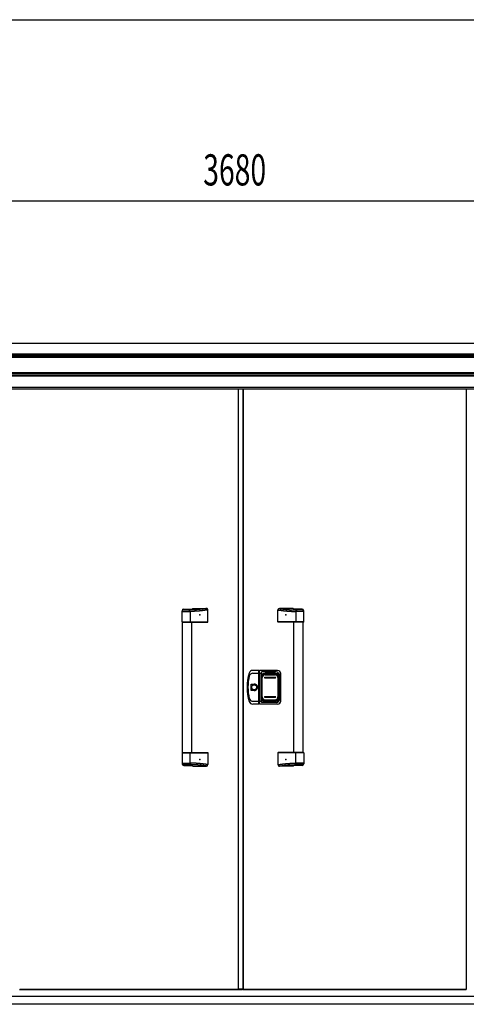
# Model space of a CAD drawing. Extents: x 543 to 20719, y 217 to 14052.
# Drawn here: x 2611 to 4044, y 10896 to 14052 of the extents above; entities that cross this region are included whole.
import ezdxf

# ---------------------------------------------------------------- set-up
doc = ezdxf.new("R2010")
doc.units = 0
doc.header["$LTSCALE"] = 50
doc.header["$MEASUREMENT"] = 0
for name, color, linetype in [('0-表カバー', 3, 'CONTINUOUS'), ('0-表プッシュ', 3, 'CONTINUOUS'), ('0-表示板', 3, 'CONTINUOUS'), ('SUNPOU', 4, 'CONTINUOUS'), ('WAKUSEN-01', 50, 'CONTINUOUS'), ('上枠前', 2, 'CONTINUOUS'), ('下枠前', 3, 'CONTINUOUS'), ('取手セット', 3, 'CONTINUOUS'), ('扉右', 3, 'CONTINUOUS'), ('扉左', 3, 'CONTINUOUS'), ('隙間隠し', 1, 'CONTINUOUS'), ('鼻隠し前', 1, 'CONTINUOUS')]:
    doc.layers.add(name, color=color, linetype=linetype)
doc.styles.add('00', font='ROMANS', dxfattribs={"width": 0.666667, "bigfont": 'BIGFONT'})

msp = doc.modelspace()

# ---------------------------------------------------------------- linework, layer by layer
at = {"layer": '0-表カバー'}
for p, q in [((3378.1, 11966.4), (3358.9, 11966.4)), ((3378.1, 11858.4), (3378.1, 11966.4)), ((3378.4, 11965.4), (3378.1, 11966.4)), ((3378.4, 11965.4), (3378.4, 11859.4)), ((3380.4, 11965.4), (3378.4, 11965.4)), ((3380.4, 11965.4), (3380.6, 11966.4)), ((3380.4, 11957.4), (3380.4, 11965.4)), ((3438.4, 11966.4), (3380.6, 11966.4)), ((3380.6, 11858.4), (3380.6, 11966.4)), ((3359.4, 11957.4), (3378.4, 11957.4)), ((3380.4, 11957.4), (3378.4, 11957.4)), ((3380.3, 11957.4), (3385.9, 11957.4)), ((3380.4, 11859.4), (3380.4, 11957.4)), ((3386.4, 11961.4), (3385.9, 11957.4)), ((3385.9, 11867.4), (3385.9, 11957.4)), ((3433.4, 11961.4), (3386.4, 11961.4)), ((3386.4, 11863.4), (3386.4, 11961.4)), ((3387.4, 11950.4), (3387.4, 11874.4)), ((3393.4, 11956.4), (3435.4, 11956.4)), ((3441.4, 11950.4), (3441.4, 11874.4)), ((3445.4, 11875.4), (3445.4, 11949.4)), ((3448.4, 11868.4), (3448.4, 11956.4)), ((3353.5, 11902.5), (3353.5, 11922.3)), ((3353.5, 11922.3), (3363.4, 11922.3)), ((3363.4, 11902.5), (3353.5, 11902.5)), ((3393.4, 11868.4), (3435.4, 11868.4)), ((3378.1, 11858.4), (3358.9, 11858.4)), ((3359.4, 11867.4), (3378.4, 11867.4)), ((3378.4, 11859.4), (3378.1, 11858.4)), ((3380.4, 11867.5), (3378.4, 11867.5)), ((3380.4, 11859.4), (3378.4, 11859.4)), ((3380.3, 11867.4), (3385.9, 11867.4)), ((3380.6, 11858.4), (3380.4, 11859.4)), ((3438.4, 11858.4), (3380.6, 11858.4)), ((3386.4, 11863.4), (3385.9, 11867.4)), ((3433.4, 11863.4), (3386.4, 11863.4))]:
    msp.add_line(p, q, dxfattribs=at)
msp.add_circle((3363.4, 11912.4), 7.9, dxfattribs=at)
for centre, radius, start, end in [((3358.9, 11954.4), 12, 90, 162.2811), ((3438.4, 11956.4), 10, 0, 90), ((3490.4, 11912.4), 150, 162.2811, 197.7189), ((3492.4, 11912.4), 149, 166.0618, 193.9382), ((3359.4, 11945.4), 12, 90, 166.0618), ((3393.4, 11950.4), 6, 90, 180), ((3433.4, 11949.4), 12, 0, 90), ((3435.4, 11950.4), 6, 0, 90), ((3364.3, 11912.4), 9.95, 264.495, 95.505), ((3363.4, 11912.4), 9.9, 270, 90), ((3359.4, 11879.4), 12, 193.9382, 270), ((3393.4, 11874.4), 6, 180, 270), ((3433.4, 11875.4), 12, 270, 0), ((3435.4, 11874.4), 6, 270, 0), ((3438.4, 11868.4), 10, 270, 0), ((3358.9, 11870.4), 12, 197.7189, 270)]:
    msp.add_arc(centre, radius, start, end, dxfattribs=at)
at = {"layer": '0-表プッシュ'}
for p, q in [((3387.6, 11880.7), (3387.6, 11944.1)), ((3389.1, 11881.4), (3389.1, 11943.4)), ((3396.6, 11953.1), (3432.1, 11953.1)), ((3397.4, 11944.4), (3431.4, 11944.4)), ((3397.4, 11942.4), (3431.4, 11942.4)), ((3398.1, 11952.4), (3430.6, 11952.4)), ((3439.6, 11943.4), (3439.6, 11881.4)), ((3441.1, 11944.1), (3441.1, 11880.7)), ((3396.6, 11871.7), (3432.1, 11871.7)), ((3397.4, 11882.4), (3431.4, 11882.4)), ((3397.4, 11880.4), (3431.4, 11880.4)), ((3398.1, 11872.4), (3430.6, 11872.4))]:
    msp.add_line(p, q, dxfattribs=at)
for centre, radius, start, end in [((3396.6, 11944.1), 9, 90, 180), ((3398.1, 11943.4), 9, 90, 180), ((3397.4, 11943.4), 1, 90, 270), ((3430.6, 11943.4), 9, 0, 90), ((3431.4, 11943.4), 1, 270, 90), ((3432.1, 11944.1), 9, 0, 90), ((3396.6, 11880.7), 9, 180, 270), ((3398.1, 11881.4), 9, 180, 270), ((3397.4, 11881.4), 1, 90, 270), ((3430.6, 11881.4), 9, 270, 0), ((3431.4, 11881.4), 1, 270, 90), ((3432.1, 11880.7), 9, 270, 0)]:
    msp.add_arc(centre, radius, start, end, dxfattribs=at)
at = {"layer": '0-表示板'}
for p, q in [((3386.9, 11946.1), (3386.9, 11939.4)), ((3387.8, 11946.1), (3386.9, 11946.1)), ((3387.6, 11939.4), (3386.9, 11939.4)), ((3387.6, 11949.9), (3387.6, 11946.1)), ((3389.3, 11950.4), (3389.3, 11949.3)), ((3390.3, 11951.4), (3391.4, 11951.4)), ((3393.6, 11955.9), (3398.4, 11955.9)), ((3398.4, 11955.9), (3398.4, 11958.9)), ((3398.4, 11958.9), (3430.4, 11958.9)), ((3430.4, 11958.9), (3430.4, 11955.9)), ((3430.4, 11955.9), (3435.1, 11955.9)), ((3437.3, 11951.4), (3438.4, 11951.4)), ((3439.4, 11950.4), (3439.4, 11949.3)), ((3441.1, 11949.9), (3441.1, 11944.1)), ((3386.9, 11878.7), (3386.9, 11885.4)), ((3387.6, 11885.4), (3386.9, 11885.4)), ((3387.8, 11878.7), (3386.9, 11878.7)), ((3387.6, 11874.9), (3387.6, 11878.7)), ((3389.3, 11874.4), (3389.3, 11875.5)), ((3390.3, 11873.4), (3391.4, 11873.4)), ((3393.6, 11868.9), (3398.4, 11868.9)), ((3398.4, 11868.9), (3398.4, 11865.9)), ((3430.4, 11865.9), (3430.4, 11868.9)), ((3430.4, 11868.9), (3435.1, 11868.9)), ((3437.3, 11873.4), (3438.4, 11873.4)), ((3439.4, 11874.4), (3439.4, 11875.5)), ((3441.1, 11874.9), (3441.1, 11880.7)), ((3398.4, 11865.9), (3430.4, 11865.9))]:
    msp.add_line(p, q, dxfattribs=at)
for centre, radius, start, end in [((3393.6, 11949.9), 6, 90, 180), ((3390.3, 11950.4), 1, 90, 180), ((3435.1, 11949.9), 6, 0, 90), ((3438.4, 11950.4), 1, 0, 90), ((3438.4, 11950.4), 1, 0, 90), ((3393.6, 11874.9), 6, 180, 270), ((3390.3, 11874.4), 1, 180, 270), ((3435.1, 11874.9), 6, 270, 0), ((3438.4, 11874.4), 1, 270, 0), ((3438.4, 11874.4), 1, 270, 0)]:
    msp.add_arc(centre, radius, start, end, dxfattribs=at)
at = {"layer": 'SUNPOU'}
msp.add_line((5141.9, 13471.1), (1511.9, 13471.1), dxfattribs=at)
at = {"layer": 'WAKUSEN-01'}
msp.add_line((542.5, 14052.5), (20477.5, 14052.5), dxfattribs=at)
at = {"layer": '上枠前'}
msp.add_line((1605.4, 12869.1), (5048.4, 12869.1), dxfattribs=at)
at = {"layer": '下枠前'}
for p, q in [((5122.4, 10896.1), (1531.4, 10896.1)), ((5052.9, 10921.1), (1600.9, 10921.1))]:
    msp.add_line(p, q, dxfattribs=at)
at = {"layer": '取手セット'}
for p, q in [((3132.4, 12122.4), (3132.4, 12158)), ((3132.4, 12155.2), (3157.9, 12155.2)), ((3134.9, 12162.2), (3134.9, 12162.3)), ((3136.9, 12160.2), (3152.9, 12160.2)), ((3137.4, 12163), (3164.1, 12163)), ((3157.9, 12155.2), (3157.9, 12122.4)), ((3166.3, 12165.4), (3210.2, 12165.4)), ((3215.2, 12122.4), (3215.2, 12160.4)), ((3439.6, 12122.4), (3439.6, 12160.4)), ((3488.4, 12165.4), (3444.6, 12165.4)), ((3517.4, 12163), (3490.6, 12163)), ((3496.8, 12155.2), (3496.8, 12122.4)), ((3522.4, 12155.2), (3496.8, 12155.2)), ((3517.9, 12160.2), (3501.8, 12160.2)), ((3519.9, 12162.2), (3519.9, 12162.3)), ((3522.4, 12122.4), (3522.4, 12158)), ((3133.4, 12121.4), (3132.4, 12122.4)), ((3132.4, 12122.4), (3215.2, 12122.4)), ((3133.4, 12121.4), (3214.2, 12121.4)), ((3133.9, 11703.4), (3133.9, 12121.4)), ((3156.5, 12121.4), (3157.9, 12122.4)), ((3163.9, 11703.4), (3163.9, 12121.4)), ((3214.2, 12121.4), (3215.2, 12122.4)), ((3440.6, 12121.4), (3439.6, 12122.4)), ((3522.4, 12122.4), (3439.6, 12122.4)), ((3521.4, 12121.4), (3440.6, 12121.4)), ((3490.9, 11703.4), (3490.9, 12121.4)), ((3498.2, 12121.4), (3496.8, 12122.4)), ((3520.9, 11703.4), (3520.9, 12121.4)), ((3521.4, 12121.4), (3522.4, 12122.4)), ((3133.4, 11703.4), (3132.4, 11702.4)), ((3132.4, 11702.4), (3132.4, 11666.8)), ((3132.4, 11702.4), (3215.2, 11702.4)), ((3133.4, 11703.4), (3214.2, 11703.4)), ((3156.5, 11703.4), (3157.9, 11702.4)), ((3157.9, 11669.6), (3157.9, 11702.4)), ((3214.2, 11703.4), (3215.2, 11702.4)), ((3215.2, 11702.4), (3215.2, 11664.4)), ((3440.6, 11703.4), (3439.6, 11702.4)), ((3439.6, 11702.4), (3439.6, 11664.4)), ((3522.4, 11702.4), (3439.6, 11702.4)), ((3521.4, 11703.4), (3440.6, 11703.4)), ((3498.2, 11703.4), (3496.8, 11702.4)), ((3496.8, 11669.6), (3496.8, 11702.4)), ((3521.4, 11703.4), (3522.4, 11702.4)), ((3522.4, 11702.4), (3522.4, 11666.8)), ((3132.4, 11669.6), (3157.9, 11669.6)), ((3134.9, 11662.6), (3134.9, 11662.5)), ((3136.9, 11664.6), (3152.9, 11664.6)), ((3137.4, 11661.8), (3164.1, 11661.8)), ((3166.3, 11659.4), (3210.2, 11659.4)), ((3488.4, 11659.4), (3444.6, 11659.4)), ((3517.4, 11661.8), (3490.6, 11661.8)), ((3522.4, 11669.6), (3496.8, 11669.6)), ((3517.9, 11664.6), (3501.8, 11664.6)), ((3519.9, 11662.6), (3519.9, 11662.5))]:
    msp.add_line(p, q, dxfattribs=at)
for points in [[(3212.1, 12165, 0), (3211.8, 12165, 0), (3211.4, 12164.9, 0), (3211.1, 12164.9, 0), (3210.8, 12164.8, 0), (3210.4, 12164.8, 0), (3210.1, 12164.7, 0), (3209.8, 12164.7, 0), (3209.4, 12164.6, 0), (3209.1, 12164.6, 0), (3208.7, 12164.5, 0), (3208.4, 12164.5, 0), (3208.1, 12164.4, 0), (3207.7, 12164.4, 0), (3207.4, 12164.4, 0), (3207, 12164.3, 0), (3206.7, 12164.3, 0), (3206.4, 12164.2, 0), (3206, 12164.2, 0), (3205.7, 12164.1, 0), (3205.3, 12164.1, 0), (3205, 12164, 0), (3204.7, 12164, 0), (3204.3, 12163.9, 0), (3204, 12163.9, 0), (3203.7, 12163.9, 0), (3203.3, 12163.8, 0), (3203, 12163.8, 0), (3202.6, 12163.7, 0), (3202.3, 12163.7, 0), (3201.9, 12163.6, 0), (3201.6, 12163.6, 0), (3201.3, 12163.5, 0), (3200.9, 12163.5, 0), (3200.6, 12163.5, 0), (3200.2, 12163.4, 0), (3199.9, 12163.4, 0), (3199.6, 12163.3, 0), (3199.2, 12163.3, 0), (3198.9, 12163.2, 0), (3198.6, 12163.2, 0), (3198.2, 12163.2, 0), (3197.9, 12163.1, 0), (3197.5, 12163.1, 0), (3197.2, 12163, 0), (3196.8, 12163, 0), (3196.5, 12163, 0), (3196.2, 12162.9, 0), (3195.8, 12162.9, 0), (3195.5, 12162.8, 0), (3195.2, 12162.8, 0), (3194.8, 12162.8, 0), (3194.5, 12162.7, 0), (3194.1, 12162.7, 0), (3193.8, 12162.6, 0), (3193.5, 12162.6, 0), (3193.1, 12162.6, 0), (3192.8, 12162.5, 0), (3192.4, 12162.5, 0), (3192.1, 12162.5, 0), (3191.8, 12162.4, 0), (3191.4, 12162.4, 0), (3191.1, 12162.3, 0), (3190.7, 12162.3, 0), (3190.4, 12162.3, 0), (3190.1, 12162.2, 0), (3189.7, 12162.2, 0), (3189.4, 12162.2, 0), (3189, 12162.1, 0), (3188.7, 12162.1, 0), (3188.3, 12162.1, 0), (3188, 12162, 0), (3187.7, 12162, 0), (3187.3, 12162, 0), (3187, 12161.9, 0), (3186.7, 12161.9, 0), (3186.3, 12161.9, 0), (3186, 12161.8, 0), (3185.6, 12161.8, 0), (3185.3, 12161.8, 0), (3184.9, 12161.8, 0), (3184.6, 12161.7, 0), (3184.3, 12161.7, 0), (3183.9, 12161.7, 0), (3183.6, 12161.6, 0), (3183.2, 12161.6, 0), (3182.9, 12161.6, 0), (3182.6, 12161.6, 0), (3182.2, 12161.5, 0), (3181.9, 12161.5, 0), (3181.5, 12161.5, 0), (3181.2, 12161.5, 0), (3180.8, 12161.4, 0), (3180.5, 12161.4, 0), (3180.1, 12161.4, 0), (3179.8, 12161.3, 0), (3179.4, 12161.3, 0), (3179.1, 12161.3, 0), (3178.7, 12161.3, 0), (3178.4, 12161.3, 0), (3178, 12161.2, 0), (3177.7, 12161.2, 0), (3177.3, 12161.2, 0), (3176.9, 12161.2, 0), (3176.6, 12161.1, 0), (3176.2, 12161.1, 0), (3175.9, 12161.1, 0), (3175.5, 12161.1, 0), (3175.1, 12161.1, 0), (3174.8, 12161, 0), (3174.4, 12161, 0), (3174, 12161, 0), (3173.7, 12161, 0), (3173.3, 12161, 0), (3172.9, 12160.9, 0), (3172.5, 12160.9, 0), (3172.1, 12160.9, 0), (3171.8, 12160.9, 0), (3171.4, 12160.9, 0), (3171, 12160.8, 0), (3170.6, 12160.8, 0), (3170.2, 12160.8, 0), (3169.8, 12160.8, 0), (3169.4, 12160.8, 0), (3169, 12160.7, 0), (3168.6, 12160.7, 0), (3168.2, 12160.7, 0), (3167.8, 12160.7, 0), (3167.4, 12160.7, 0), (3167, 12160.7, 0), (3166.5, 12160.6, 0), (3166.1, 12160.6, 0), (3165.7, 12160.6, 0), (3165.3, 12160.6, 0), (3164.8, 12160.6, 0), (3164.4, 12160.6, 0), (3164, 12160.5, 0), (3163.5, 12160.5, 0), (3163.1, 12160.5, 0), (3162.7, 12160.5, 0), (3162.2, 12160.5, 0), (3161.8, 12160.5, 0), (3161.3, 12160.5, 0), (3160.8, 12160.4, 0), (3160.4, 12160.4, 0), (3159.9, 12160.4, 0), (3159.4, 12160.4, 0), (3159, 12160.4, 0), (3158.5, 12160.4, 0), (3158, 12160.3, 0), (3157.5, 12160.3, 0), (3157, 12160.3, 0), (3156.5, 12160.3, 0), (3156, 12160.3, 0), (3155.5, 12160.3, 0), (3155, 12160.3, 0), (3154.5, 12160.2, 0), (3154, 12160.2, 0), (3153.5, 12160.2, 0), (3152.9, 12160.2, 0)], [(3215.2, 12160.4, 0), (3214.8, 12160.4, 0), (3214.4, 12160.3, 0), (3214.1, 12160.3, 0), (3213.7, 12160.2, 0), (3213.4, 12160.2, 0), (3213, 12160.1, 0), (3212.7, 12160.1, 0), (3212.3, 12160, 0), (3211.9, 12160, 0), (3211.6, 12159.9, 0), (3211.2, 12159.9, 0), (3210.9, 12159.8, 0), (3210.5, 12159.8, 0), (3210.2, 12159.7, 0), (3209.8, 12159.7, 0), (3209.4, 12159.6, 0), (3209.1, 12159.6, 0), (3208.7, 12159.5, 0), (3208.4, 12159.5, 0), (3208, 12159.4, 0), (3207.6, 12159.4, 0), (3207.3, 12159.3, 0), (3206.9, 12159.3, 0), (3206.6, 12159.2, 0), (3206.2, 12159.2, 0), (3205.8, 12159.1, 0), (3205.5, 12159.1, 0), (3205.1, 12159, 0), (3204.8, 12159, 0), (3204.4, 12158.9, 0), (3204.1, 12158.9, 0), (3203.7, 12158.8, 0), (3203.3, 12158.8, 0), (3203, 12158.7, 0), (3202.6, 12158.7, 0), (3202.3, 12158.7, 0), (3201.9, 12158.6, 0), (3201.6, 12158.6, 0), (3201.2, 12158.5, 0), (3200.8, 12158.5, 0), (3200.5, 12158.4, 0), (3200.1, 12158.4, 0), (3199.8, 12158.3, 0), (3199.4, 12158.3, 0), (3199, 12158.2, 0), (3198.7, 12158.2, 0), (3198.3, 12158.2, 0), (3198, 12158.1, 0), (3197.6, 12158.1, 0), (3197.2, 12158, 0), (3196.9, 12158, 0), (3196.5, 12157.9, 0), (3196.2, 12157.9, 0), (3195.8, 12157.9, 0), (3195.4, 12157.8, 0), (3195.1, 12157.8, 0), (3194.7, 12157.7, 0), (3194.4, 12157.7, 0), (3194, 12157.6, 0), (3193.7, 12157.6, 0), (3193.3, 12157.6, 0), (3192.9, 12157.5, 0), (3192.6, 12157.5, 0), (3192.2, 12157.4, 0), (3191.8, 12157.4, 0), (3191.5, 12157.4, 0), (3191.1, 12157.3, 0), (3190.8, 12157.3, 0), (3190.4, 12157.3, 0), (3190.1, 12157.2, 0), (3189.7, 12157.2, 0), (3189.3, 12157.1, 0), (3189, 12157.1, 0), (3188.6, 12157.1, 0), (3188.3, 12157, 0), (3187.9, 12157, 0), (3187.5, 12157, 0), (3187.2, 12156.9, 0), (3186.8, 12156.9, 0), (3186.5, 12156.9, 0), (3186.1, 12156.8, 0), (3185.7, 12156.8, 0), (3185.4, 12156.8, 0), (3185, 12156.7, 0), (3184.7, 12156.7, 0), (3184.3, 12156.7, 0), (3183.9, 12156.6, 0), (3183.6, 12156.6, 0), (3183.2, 12156.6, 0), (3182.9, 12156.6, 0), (3182.5, 12156.5, 0), (3182.1, 12156.5, 0), (3181.8, 12156.5, 0), (3181.4, 12156.4, 0), (3181.1, 12156.4, 0), (3180.7, 12156.4, 0), (3180.3, 12156.4, 0), (3180, 12156.3, 0), (3179.6, 12156.3, 0), (3179.3, 12156.3, 0), (3178.9, 12156.3, 0), (3178.5, 12156.2, 0), (3178.2, 12156.2, 0), (3177.8, 12156.2, 0), (3177.4, 12156.2, 0), (3177.1, 12156.1, 0), (3176.7, 12156.1, 0), (3176.4, 12156.1, 0), (3176, 12156.1, 0), (3175.7, 12156.1, 0), (3175.3, 12156, 0), (3174.9, 12156, 0), (3174.6, 12156, 0), (3174.2, 12156, 0), (3173.8, 12155.9, 0), (3173.5, 12155.9, 0), (3173.1, 12155.9, 0), (3172.8, 12155.9, 0), (3172.4, 12155.9, 0), (3172, 12155.8, 0), (3171.7, 12155.8, 0), (3171.3, 12155.8, 0), (3171, 12155.8, 0), (3170.6, 12155.8, 0), (3170.2, 12155.7, 0), (3169.9, 12155.7, 0), (3169.5, 12155.7, 0), (3169.2, 12155.7, 0), (3168.8, 12155.7, 0), (3168.4, 12155.7, 0), (3168.1, 12155.6, 0), (3167.7, 12155.6, 0), (3167.3, 12155.6, 0), (3167, 12155.6, 0), (3166.6, 12155.6, 0), (3166.3, 12155.6, 0), (3165.9, 12155.5, 0), (3165.5, 12155.5, 0), (3165.2, 12155.5, 0), (3164.8, 12155.5, 0), (3164.4, 12155.5, 0), (3164.1, 12155.5, 0), (3163.7, 12155.4, 0), (3163.4, 12155.4, 0), (3163, 12155.4, 0), (3162.7, 12155.4, 0), (3162.3, 12155.4, 0), (3161.9, 12155.4, 0), (3161.6, 12155.3, 0), (3161.2, 12155.3, 0), (3160.8, 12155.3, 0), (3160.5, 12155.3, 0), (3160.1, 12155.3, 0), (3159.8, 12155.3, 0), (3159.4, 12155.2, 0), (3159, 12155.2, 0), (3158.7, 12155.2, 0), (3158.3, 12155.2, 0), (3157.9, 12155.2, 0)], [(3439.6, 12160.4, 0), (3439.9, 12160.4, 0), (3440.3, 12160.3, 0), (3440.6, 12160.3, 0), (3441, 12160.2, 0), (3441.4, 12160.2, 0), (3441.7, 12160.1, 0), (3442.1, 12160.1, 0), (3442.4, 12160, 0), (3442.8, 12160, 0), (3443.2, 12159.9, 0), (3443.5, 12159.9, 0), (3443.9, 12159.8, 0), (3444.2, 12159.8, 0), (3444.6, 12159.7, 0), (3444.9, 12159.7, 0), (3445.3, 12159.6, 0), (3445.7, 12159.6, 0), (3446, 12159.5, 0), (3446.4, 12159.5, 0), (3446.7, 12159.4, 0), (3447.1, 12159.4, 0), (3447.4, 12159.3, 0), (3447.8, 12159.3, 0), (3448.2, 12159.2, 0), (3448.5, 12159.2, 0), (3448.9, 12159.1, 0), (3449.2, 12159.1, 0), (3449.6, 12159, 0), (3450, 12159, 0), (3450.3, 12158.9, 0), (3450.7, 12158.9, 0), (3451, 12158.8, 0), (3451.4, 12158.8, 0), (3451.8, 12158.7, 0), (3452.1, 12158.7, 0), (3452.5, 12158.7, 0), (3452.8, 12158.6, 0), (3453.2, 12158.6, 0), (3453.5, 12158.5, 0), (3453.9, 12158.5, 0), (3454.3, 12158.4, 0), (3454.6, 12158.4, 0), (3455, 12158.3, 0), (3455.3, 12158.3, 0), (3455.7, 12158.2, 0), (3456.1, 12158.2, 0), (3456.4, 12158.2, 0), (3456.8, 12158.1, 0), (3457.1, 12158.1, 0), (3457.5, 12158, 0), (3457.8, 12158, 0), (3458.2, 12157.9, 0), (3458.6, 12157.9, 0), (3458.9, 12157.9, 0), (3459.3, 12157.8, 0), (3459.7, 12157.8, 0), (3460, 12157.7, 0), (3460.4, 12157.7, 0), (3460.7, 12157.6, 0), (3461.1, 12157.6, 0), (3461.4, 12157.6, 0), (3461.8, 12157.5, 0), (3462.2, 12157.5, 0), (3462.5, 12157.4, 0), (3462.9, 12157.4, 0), (3463.2, 12157.4, 0), (3463.6, 12157.3, 0), (3464, 12157.3, 0), (3464.3, 12157.3, 0), (3464.7, 12157.2, 0), (3465, 12157.2, 0), (3465.4, 12157.1, 0), (3465.8, 12157.1, 0), (3466.1, 12157.1, 0), (3466.5, 12157, 0), (3466.8, 12157, 0), (3467.2, 12157, 0), (3467.6, 12156.9, 0), (3467.9, 12156.9, 0), (3468.3, 12156.9, 0), (3468.6, 12156.8, 0), (3469, 12156.8, 0), (3469.3, 12156.8, 0), (3469.7, 12156.7, 0), (3470.1, 12156.7, 0), (3470.4, 12156.7, 0), (3470.8, 12156.6, 0), (3471.2, 12156.6, 0), (3471.5, 12156.6, 0), (3471.9, 12156.6, 0), (3472.2, 12156.5, 0), (3472.6, 12156.5, 0), (3472.9, 12156.5, 0), (3473.3, 12156.4, 0), (3473.7, 12156.4, 0), (3474, 12156.4, 0), (3474.4, 12156.4, 0), (3474.8, 12156.3, 0), (3475.1, 12156.3, 0), (3475.5, 12156.3, 0), (3475.8, 12156.3, 0), (3476.2, 12156.2, 0), (3476.6, 12156.2, 0), (3476.9, 12156.2, 0), (3477.3, 12156.2, 0), (3477.6, 12156.1, 0), (3478, 12156.1, 0), (3478.4, 12156.1, 0), (3478.7, 12156.1, 0), (3479.1, 12156.1, 0), (3479.4, 12156, 0), (3479.8, 12156, 0), (3480.2, 12156, 0), (3480.5, 12156, 0), (3480.9, 12155.9, 0), (3481.2, 12155.9, 0), (3481.6, 12155.9, 0), (3482, 12155.9, 0), (3482.3, 12155.9, 0), (3482.7, 12155.8, 0), (3483.1, 12155.8, 0), (3483.4, 12155.8, 0), (3483.8, 12155.8, 0), (3484.1, 12155.8, 0), (3484.5, 12155.7, 0), (3484.9, 12155.7, 0), (3485.2, 12155.7, 0), (3485.6, 12155.7, 0), (3485.9, 12155.7, 0), (3486.3, 12155.7, 0), (3486.7, 12155.6, 0), (3487, 12155.6, 0), (3487.4, 12155.6, 0), (3487.8, 12155.6, 0), (3488.1, 12155.6, 0), (3488.5, 12155.6, 0), (3488.8, 12155.5, 0), (3489.2, 12155.5, 0), (3489.6, 12155.5, 0), (3489.9, 12155.5, 0), (3490.3, 12155.5, 0), (3490.6, 12155.5, 0), (3491, 12155.4, 0), (3491.4, 12155.4, 0), (3491.7, 12155.4, 0), (3492.1, 12155.4, 0), (3492.4, 12155.4, 0), (3492.8, 12155.4, 0), (3493.2, 12155.3, 0), (3493.5, 12155.3, 0), (3493.9, 12155.3, 0), (3494.2, 12155.3, 0), (3494.6, 12155.3, 0), (3495, 12155.3, 0), (3495.3, 12155.2, 0), (3495.7, 12155.2, 0), (3496.1, 12155.2, 0), (3496.4, 12155.2, 0), (3496.8, 12155.2, 0)], [(3442.6, 12165, 0), (3442.9, 12165, 0), (3443.3, 12164.9, 0), (3443.6, 12164.9, 0), (3444, 12164.8, 0), (3444.3, 12164.8, 0), (3444.6, 12164.7, 0), (3445, 12164.7, 0), (3445.3, 12164.6, 0), (3445.7, 12164.6, 0), (3446, 12164.5, 0), (3446.3, 12164.5, 0), (3446.7, 12164.4, 0), (3447, 12164.4, 0), (3447.3, 12164.4, 0), (3447.7, 12164.3, 0), (3448, 12164.3, 0), (3448.4, 12164.2, 0), (3448.7, 12164.2, 0), (3449.1, 12164.1, 0), (3449.4, 12164.1, 0), (3449.7, 12164, 0), (3450.1, 12164, 0), (3450.4, 12163.9, 0), (3450.7, 12163.9, 0), (3451.1, 12163.9, 0), (3451.4, 12163.8, 0), (3451.8, 12163.8, 0), (3452.1, 12163.7, 0), (3452.4, 12163.7, 0), (3452.8, 12163.6, 0), (3453.1, 12163.6, 0), (3453.5, 12163.5, 0), (3453.8, 12163.5, 0), (3454.1, 12163.5, 0), (3454.5, 12163.4, 0), (3454.8, 12163.4, 0), (3455.2, 12163.3, 0), (3455.5, 12163.3, 0), (3455.8, 12163.2, 0), (3456.2, 12163.2, 0), (3456.5, 12163.2, 0), (3456.9, 12163.1, 0), (3457.2, 12163.1, 0), (3457.5, 12163, 0), (3457.9, 12163, 0), (3458.2, 12163, 0), (3458.6, 12162.9, 0), (3458.9, 12162.9, 0), (3459.2, 12162.8, 0), (3459.6, 12162.8, 0), (3459.9, 12162.8, 0), (3460.3, 12162.7, 0), (3460.6, 12162.7, 0), (3460.9, 12162.6, 0), (3461.3, 12162.6, 0), (3461.6, 12162.6, 0), (3462, 12162.5, 0), (3462.3, 12162.5, 0), (3462.6, 12162.5, 0), (3463, 12162.4, 0), (3463.3, 12162.4, 0), (3463.7, 12162.3, 0), (3464, 12162.3, 0), (3464.3, 12162.3, 0), (3464.7, 12162.2, 0), (3465, 12162.2, 0), (3465.4, 12162.2, 0), (3465.7, 12162.1, 0), (3466, 12162.1, 0), (3466.4, 12162.1, 0), (3466.7, 12162, 0), (3467.1, 12162, 0), (3467.4, 12162, 0), (3467.7, 12161.9, 0), (3468.1, 12161.9, 0), (3468.4, 12161.9, 0), (3468.8, 12161.8, 0), (3469.1, 12161.8, 0), (3469.4, 12161.8, 0), (3469.8, 12161.8, 0), (3470.1, 12161.7, 0), (3470.5, 12161.7, 0), (3470.8, 12161.7, 0), (3471.2, 12161.6, 0), (3471.5, 12161.6, 0), (3471.8, 12161.6, 0), (3472.2, 12161.6, 0), (3472.5, 12161.5, 0), (3472.9, 12161.5, 0), (3473.2, 12161.5, 0), (3473.6, 12161.5, 0), (3473.9, 12161.4, 0), (3474.2, 12161.4, 0), (3474.6, 12161.4, 0), (3474.9, 12161.3, 0), (3475.3, 12161.3, 0), (3475.7, 12161.3, 0), (3476, 12161.3, 0), (3476.4, 12161.3, 0), (3476.7, 12161.2, 0), (3477.1, 12161.2, 0), (3477.4, 12161.2, 0), (3477.8, 12161.2, 0), (3478.1, 12161.1, 0), (3478.5, 12161.1, 0), (3478.9, 12161.1, 0), (3479.2, 12161.1, 0), (3479.6, 12161.1, 0), (3480, 12161, 0), (3480.3, 12161, 0), (3480.7, 12161, 0), (3481.1, 12161, 0), (3481.5, 12161, 0), (3481.8, 12160.9, 0), (3482.2, 12160.9, 0), (3482.6, 12160.9, 0), (3483, 12160.9, 0), (3483.4, 12160.9, 0), (3483.8, 12160.8, 0), (3484.1, 12160.8, 0), (3484.5, 12160.8, 0), (3484.9, 12160.8, 0), (3485.3, 12160.8, 0), (3485.7, 12160.7, 0), (3486.1, 12160.7, 0), (3486.5, 12160.7, 0), (3486.9, 12160.7, 0), (3487.4, 12160.7, 0), (3487.8, 12160.7, 0), (3488.2, 12160.6, 0), (3488.6, 12160.6, 0), (3489, 12160.6, 0), (3489.4, 12160.6, 0), (3489.9, 12160.6, 0), (3490.3, 12160.6, 0), (3490.8, 12160.5, 0), (3491.2, 12160.5, 0), (3491.6, 12160.5, 0), (3492.1, 12160.5, 0), (3492.5, 12160.5, 0), (3493, 12160.5, 0), (3493.4, 12160.5, 0), (3493.9, 12160.4, 0), (3494.4, 12160.4, 0), (3494.8, 12160.4, 0), (3495.3, 12160.4, 0), (3495.8, 12160.4, 0), (3496.2, 12160.4, 0), (3496.7, 12160.3, 0), (3497.2, 12160.3, 0), (3497.7, 12160.3, 0), (3498.2, 12160.3, 0), (3498.7, 12160.3, 0), (3499.2, 12160.3, 0), (3499.7, 12160.3, 0), (3500.2, 12160.2, 0), (3500.7, 12160.2, 0), (3501.3, 12160.2, 0), (3501.8, 12160.2, 0)], [(3212.1, 11659.8, 0), (3211.8, 11659.9, 0), (3211.4, 11659.9, 0), (3211.1, 11660, 0), (3210.8, 11660, 0), (3210.4, 11660, 0), (3210.1, 11660.1, 0), (3209.8, 11660.1, 0), (3209.4, 11660.2, 0), (3209.1, 11660.2, 0), (3208.7, 11660.3, 0), (3208.4, 11660.3, 0), (3208.1, 11660.4, 0), (3207.7, 11660.4, 0), (3207.4, 11660.5, 0), (3207, 11660.5, 0), (3206.7, 11660.6, 0), (3206.4, 11660.6, 0), (3206, 11660.6, 0), (3205.7, 11660.7, 0), (3205.3, 11660.7, 0), (3205, 11660.8, 0), (3204.7, 11660.8, 0), (3204.3, 11660.9, 0), (3204, 11660.9, 0), (3203.7, 11661, 0), (3203.3, 11661, 0), (3203, 11661, 0), (3202.6, 11661.1, 0), (3202.3, 11661.1, 0), (3201.9, 11661.2, 0), (3201.6, 11661.2, 0), (3201.3, 11661.3, 0), (3200.9, 11661.3, 0), (3200.6, 11661.4, 0), (3200.2, 11661.4, 0), (3199.9, 11661.4, 0), (3199.6, 11661.5, 0), (3199.2, 11661.5, 0), (3198.9, 11661.6, 0), (3198.6, 11661.6, 0), (3198.2, 11661.7, 0), (3197.9, 11661.7, 0), (3197.5, 11661.7, 0), (3197.2, 11661.8, 0), (3196.8, 11661.8, 0), (3196.5, 11661.9, 0), (3196.2, 11661.9, 0), (3195.8, 11661.9, 0), (3195.5, 11662, 0), (3195.2, 11662, 0), (3194.8, 11662.1, 0), (3194.5, 11662.1, 0), (3194.1, 11662.1, 0), (3193.8, 11662.2, 0), (3193.5, 11662.2, 0), (3193.1, 11662.2, 0), (3192.8, 11662.3, 0), (3192.4, 11662.3, 0), (3192.1, 11662.4, 0), (3191.8, 11662.4, 0), (3191.4, 11662.4, 0), (3191.1, 11662.5, 0), (3190.7, 11662.5, 0), (3190.4, 11662.5, 0), (3190.1, 11662.6, 0), (3189.7, 11662.6, 0), (3189.4, 11662.6, 0), (3189, 11662.7, 0), (3188.7, 11662.7, 0), (3188.3, 11662.7, 0), (3188, 11662.8, 0), (3187.7, 11662.8, 0), (3187.3, 11662.8, 0), (3187, 11662.9, 0), (3186.7, 11662.9, 0), (3186.3, 11662.9, 0), (3186, 11663, 0), (3185.6, 11663, 0), (3185.3, 11663, 0), (3184.9, 11663.1, 0), (3184.6, 11663.1, 0), (3184.3, 11663.1, 0), (3183.9, 11663.1, 0), (3183.6, 11663.2, 0), (3183.2, 11663.2, 0), (3182.9, 11663.2, 0), (3182.6, 11663.3, 0), (3182.2, 11663.3, 0), (3181.9, 11663.3, 0), (3181.5, 11663.3, 0), (3181.2, 11663.4, 0), (3180.8, 11663.4, 0), (3180.5, 11663.4, 0), (3180.1, 11663.4, 0), (3179.8, 11663.5, 0), (3179.4, 11663.5, 0), (3179.1, 11663.5, 0), (3178.7, 11663.5, 0), (3178.4, 11663.6, 0), (3178, 11663.6, 0), (3177.7, 11663.6, 0), (3177.3, 11663.6, 0), (3176.9, 11663.7, 0), (3176.6, 11663.7, 0), (3176.2, 11663.7, 0), (3175.9, 11663.7, 0), (3175.5, 11663.7, 0), (3175.1, 11663.8, 0), (3174.8, 11663.8, 0), (3174.4, 11663.8, 0), (3174, 11663.8, 0), (3173.7, 11663.8, 0), (3173.3, 11663.9, 0), (3172.9, 11663.9, 0), (3172.5, 11663.9, 0), (3172.1, 11663.9, 0), (3171.8, 11663.9, 0), (3171.4, 11664, 0), (3171, 11664, 0), (3170.6, 11664, 0), (3170.2, 11664, 0), (3169.8, 11664, 0), (3169.4, 11664, 0), (3169, 11664.1, 0), (3168.6, 11664.1, 0), (3168.2, 11664.1, 0), (3167.8, 11664.1, 0), (3167.4, 11664.1, 0), (3167, 11664.2, 0), (3166.5, 11664.2, 0), (3166.1, 11664.2, 0), (3165.7, 11664.2, 0), (3165.3, 11664.2, 0), (3164.8, 11664.2, 0), (3164.4, 11664.2, 0), (3164, 11664.3, 0), (3163.5, 11664.3, 0), (3163.1, 11664.3, 0), (3162.7, 11664.3, 0), (3162.2, 11664.3, 0), (3161.8, 11664.3, 0), (3161.3, 11664.4, 0), (3160.8, 11664.4, 0), (3160.4, 11664.4, 0), (3159.9, 11664.4, 0), (3159.4, 11664.4, 0), (3159, 11664.4, 0), (3158.5, 11664.5, 0), (3158, 11664.5, 0), (3157.5, 11664.5, 0), (3157, 11664.5, 0), (3156.5, 11664.5, 0), (3156, 11664.5, 0), (3155.5, 11664.5, 0), (3155, 11664.6, 0), (3154.5, 11664.6, 0), (3154, 11664.6, 0), (3153.5, 11664.6, 0), (3152.9, 11664.6, 0)], [(3215.2, 11664.4, 0), (3214.8, 11664.5, 0), (3214.4, 11664.5, 0), (3214.1, 11664.6, 0), (3213.7, 11664.6, 0), (3213.4, 11664.7, 0), (3213, 11664.7, 0), (3212.7, 11664.8, 0), (3212.3, 11664.8, 0), (3211.9, 11664.9, 0), (3211.6, 11664.9, 0), (3211.2, 11665, 0), (3210.9, 11665, 0), (3210.5, 11665.1, 0), (3210.2, 11665.1, 0), (3209.8, 11665.2, 0), (3209.4, 11665.2, 0), (3209.1, 11665.2, 0), (3208.7, 11665.3, 0), (3208.4, 11665.3, 0), (3208, 11665.4, 0), (3207.6, 11665.4, 0), (3207.3, 11665.5, 0), (3206.9, 11665.5, 0), (3206.6, 11665.6, 0), (3206.2, 11665.6, 0), (3205.8, 11665.7, 0), (3205.5, 11665.7, 0), (3205.1, 11665.8, 0), (3204.8, 11665.8, 0), (3204.4, 11665.9, 0), (3204.1, 11665.9, 0), (3203.7, 11666, 0), (3203.3, 11666, 0), (3203, 11666.1, 0), (3202.6, 11666.1, 0), (3202.3, 11666.2, 0), (3201.9, 11666.2, 0), (3201.6, 11666.3, 0), (3201.2, 11666.3, 0), (3200.8, 11666.3, 0), (3200.5, 11666.4, 0), (3200.1, 11666.4, 0), (3199.8, 11666.5, 0), (3199.4, 11666.5, 0), (3199, 11666.6, 0), (3198.7, 11666.6, 0), (3198.3, 11666.7, 0), (3198, 11666.7, 0), (3197.6, 11666.7, 0), (3197.2, 11666.8, 0), (3196.9, 11666.8, 0), (3196.5, 11666.9, 0), (3196.2, 11666.9, 0), (3195.8, 11667, 0), (3195.4, 11667, 0), (3195.1, 11667, 0), (3194.7, 11667.1, 0), (3194.4, 11667.1, 0), (3194, 11667.2, 0), (3193.7, 11667.2, 0), (3193.3, 11667.2, 0), (3192.9, 11667.3, 0), (3192.6, 11667.3, 0), (3192.2, 11667.4, 0), (3191.8, 11667.4, 0), (3191.5, 11667.4, 0), (3191.1, 11667.5, 0), (3190.8, 11667.5, 0), (3190.4, 11667.6, 0), (3190.1, 11667.6, 0), (3189.7, 11667.6, 0), (3189.3, 11667.7, 0), (3189, 11667.7, 0), (3188.6, 11667.7, 0), (3188.3, 11667.8, 0), (3187.9, 11667.8, 0), (3187.5, 11667.8, 0), (3187.2, 11667.9, 0), (3186.8, 11667.9, 0), (3186.5, 11667.9, 0), (3186.1, 11668, 0), (3185.7, 11668, 0), (3185.4, 11668, 0), (3185, 11668.1, 0), (3184.7, 11668.1, 0), (3184.3, 11668.1, 0), (3183.9, 11668.2, 0), (3183.6, 11668.2, 0), (3183.2, 11668.2, 0), (3182.9, 11668.3, 0), (3182.5, 11668.3, 0), (3182.1, 11668.3, 0), (3181.8, 11668.3, 0), (3181.4, 11668.4, 0), (3181.1, 11668.4, 0), (3180.7, 11668.4, 0), (3180.3, 11668.4, 0), (3180, 11668.5, 0), (3179.6, 11668.5, 0), (3179.3, 11668.5, 0), (3178.9, 11668.5, 0), (3178.5, 11668.6, 0), (3178.2, 11668.6, 0), (3177.8, 11668.6, 0), (3177.4, 11668.6, 0), (3177.1, 11668.7, 0), (3176.7, 11668.7, 0), (3176.4, 11668.7, 0), (3176, 11668.7, 0), (3175.7, 11668.8, 0), (3175.3, 11668.8, 0), (3174.9, 11668.8, 0), (3174.6, 11668.8, 0), (3174.2, 11668.8, 0), (3173.8, 11668.9, 0), (3173.5, 11668.9, 0), (3173.1, 11668.9, 0), (3172.8, 11668.9, 0), (3172.4, 11669, 0), (3172, 11669, 0), (3171.7, 11669, 0), (3171.3, 11669, 0), (3171, 11669, 0), (3170.6, 11669, 0), (3170.2, 11669.1, 0), (3169.9, 11669.1, 0), (3169.5, 11669.1, 0), (3169.2, 11669.1, 0), (3168.8, 11669.1, 0), (3168.4, 11669.2, 0), (3168.1, 11669.2, 0), (3167.7, 11669.2, 0), (3167.3, 11669.2, 0), (3167, 11669.2, 0), (3166.6, 11669.2, 0), (3166.3, 11669.3, 0), (3165.9, 11669.3, 0), (3165.5, 11669.3, 0), (3165.2, 11669.3, 0), (3164.8, 11669.3, 0), (3164.4, 11669.3, 0), (3164.1, 11669.4, 0), (3163.7, 11669.4, 0), (3163.4, 11669.4, 0), (3163, 11669.4, 0), (3162.7, 11669.4, 0), (3162.3, 11669.4, 0), (3161.9, 11669.5, 0), (3161.6, 11669.5, 0), (3161.2, 11669.5, 0), (3160.8, 11669.5, 0), (3160.5, 11669.5, 0), (3160.1, 11669.5, 0), (3159.8, 11669.6, 0), (3159.4, 11669.6, 0), (3159, 11669.6, 0), (3158.7, 11669.6, 0), (3158.3, 11669.6, 0), (3157.9, 11669.6, 0)], [(3439.6, 11664.4, 0), (3439.9, 11664.5, 0), (3440.3, 11664.5, 0), (3440.6, 11664.6, 0), (3441, 11664.6, 0), (3441.4, 11664.7, 0), (3441.7, 11664.7, 0), (3442.1, 11664.8, 0), (3442.4, 11664.8, 0), (3442.8, 11664.9, 0), (3443.2, 11664.9, 0), (3443.5, 11665, 0), (3443.9, 11665, 0), (3444.2, 11665.1, 0), (3444.6, 11665.1, 0), (3444.9, 11665.2, 0), (3445.3, 11665.2, 0), (3445.7, 11665.2, 0), (3446, 11665.3, 0), (3446.4, 11665.3, 0), (3446.7, 11665.4, 0), (3447.1, 11665.4, 0), (3447.4, 11665.5, 0), (3447.8, 11665.5, 0), (3448.2, 11665.6, 0), (3448.5, 11665.6, 0), (3448.9, 11665.7, 0), (3449.2, 11665.7, 0), (3449.6, 11665.8, 0), (3450, 11665.8, 0), (3450.3, 11665.9, 0), (3450.7, 11665.9, 0), (3451, 11666, 0), (3451.4, 11666, 0), (3451.8, 11666.1, 0), (3452.1, 11666.1, 0), (3452.5, 11666.2, 0), (3452.8, 11666.2, 0), (3453.2, 11666.3, 0), (3453.5, 11666.3, 0), (3453.9, 11666.3, 0), (3454.3, 11666.4, 0), (3454.6, 11666.4, 0), (3455, 11666.5, 0), (3455.3, 11666.5, 0), (3455.7, 11666.6, 0), (3456.1, 11666.6, 0), (3456.4, 11666.7, 0), (3456.8, 11666.7, 0), (3457.1, 11666.7, 0), (3457.5, 11666.8, 0), (3457.8, 11666.8, 0), (3458.2, 11666.9, 0), (3458.6, 11666.9, 0), (3458.9, 11667, 0), (3459.3, 11667, 0), (3459.7, 11667, 0), (3460, 11667.1, 0), (3460.4, 11667.1, 0), (3460.7, 11667.2, 0), (3461.1, 11667.2, 0), (3461.4, 11667.2, 0), (3461.8, 11667.3, 0), (3462.2, 11667.3, 0), (3462.5, 11667.4, 0), (3462.9, 11667.4, 0), (3463.2, 11667.4, 0), (3463.6, 11667.5, 0), (3464, 11667.5, 0), (3464.3, 11667.6, 0), (3464.7, 11667.6, 0), (3465, 11667.6, 0), (3465.4, 11667.7, 0), (3465.8, 11667.7, 0), (3466.1, 11667.7, 0), (3466.5, 11667.8, 0), (3466.8, 11667.8, 0), (3467.2, 11667.8, 0), (3467.6, 11667.9, 0), (3467.9, 11667.9, 0), (3468.3, 11667.9, 0), (3468.6, 11668, 0), (3469, 11668, 0), (3469.3, 11668, 0), (3469.7, 11668.1, 0), (3470.1, 11668.1, 0), (3470.4, 11668.1, 0), (3470.8, 11668.2, 0), (3471.2, 11668.2, 0), (3471.5, 11668.2, 0), (3471.9, 11668.3, 0), (3472.2, 11668.3, 0), (3472.6, 11668.3, 0), (3472.9, 11668.3, 0), (3473.3, 11668.4, 0), (3473.7, 11668.4, 0), (3474, 11668.4, 0), (3474.4, 11668.4, 0), (3474.8, 11668.5, 0), (3475.1, 11668.5, 0), (3475.5, 11668.5, 0), (3475.8, 11668.5, 0), (3476.2, 11668.6, 0), (3476.6, 11668.6, 0), (3476.9, 11668.6, 0), (3477.3, 11668.6, 0), (3477.6, 11668.7, 0), (3478, 11668.7, 0), (3478.4, 11668.7, 0), (3478.7, 11668.7, 0), (3479.1, 11668.8, 0), (3479.4, 11668.8, 0), (3479.8, 11668.8, 0), (3480.2, 11668.8, 0), (3480.5, 11668.8, 0), (3480.9, 11668.9, 0), (3481.2, 11668.9, 0), (3481.6, 11668.9, 0), (3482, 11668.9, 0), (3482.3, 11669, 0), (3482.7, 11669, 0), (3483.1, 11669, 0), (3483.4, 11669, 0), (3483.8, 11669, 0), (3484.1, 11669, 0), (3484.5, 11669.1, 0), (3484.9, 11669.1, 0), (3485.2, 11669.1, 0), (3485.6, 11669.1, 0), (3485.9, 11669.1, 0), (3486.3, 11669.2, 0), (3486.7, 11669.2, 0), (3487, 11669.2, 0), (3487.4, 11669.2, 0), (3487.8, 11669.2, 0), (3488.1, 11669.2, 0), (3488.5, 11669.3, 0), (3488.8, 11669.3, 0), (3489.2, 11669.3, 0), (3489.6, 11669.3, 0), (3489.9, 11669.3, 0), (3490.3, 11669.3, 0), (3490.6, 11669.4, 0), (3491, 11669.4, 0), (3491.4, 11669.4, 0), (3491.7, 11669.4, 0), (3492.1, 11669.4, 0), (3492.4, 11669.4, 0), (3492.8, 11669.5, 0), (3493.2, 11669.5, 0), (3493.5, 11669.5, 0), (3493.9, 11669.5, 0), (3494.2, 11669.5, 0), (3494.6, 11669.5, 0), (3495, 11669.6, 0), (3495.3, 11669.6, 0), (3495.7, 11669.6, 0), (3496.1, 11669.6, 0), (3496.4, 11669.6, 0), (3496.8, 11669.6, 0)], [(3442.6, 11659.8, 0), (3442.9, 11659.9, 0), (3443.3, 11659.9, 0), (3443.6, 11660, 0), (3444, 11660, 0), (3444.3, 11660, 0), (3444.6, 11660.1, 0), (3445, 11660.1, 0), (3445.3, 11660.2, 0), (3445.7, 11660.2, 0), (3446, 11660.3, 0), (3446.3, 11660.3, 0), (3446.7, 11660.4, 0), (3447, 11660.4, 0), (3447.3, 11660.5, 0), (3447.7, 11660.5, 0), (3448, 11660.6, 0), (3448.4, 11660.6, 0), (3448.7, 11660.6, 0), (3449.1, 11660.7, 0), (3449.4, 11660.7, 0), (3449.7, 11660.8, 0), (3450.1, 11660.8, 0), (3450.4, 11660.9, 0), (3450.7, 11660.9, 0), (3451.1, 11661, 0), (3451.4, 11661, 0), (3451.8, 11661, 0), (3452.1, 11661.1, 0), (3452.4, 11661.1, 0), (3452.8, 11661.2, 0), (3453.1, 11661.2, 0), (3453.5, 11661.3, 0), (3453.8, 11661.3, 0), (3454.1, 11661.4, 0), (3454.5, 11661.4, 0), (3454.8, 11661.4, 0), (3455.2, 11661.5, 0), (3455.5, 11661.5, 0), (3455.8, 11661.6, 0), (3456.2, 11661.6, 0), (3456.5, 11661.7, 0), (3456.9, 11661.7, 0), (3457.2, 11661.7, 0), (3457.5, 11661.8, 0), (3457.9, 11661.8, 0), (3458.2, 11661.9, 0), (3458.6, 11661.9, 0), (3458.9, 11661.9, 0), (3459.2, 11662, 0), (3459.6, 11662, 0), (3459.9, 11662.1, 0), (3460.3, 11662.1, 0), (3460.6, 11662.1, 0), (3460.9, 11662.2, 0), (3461.3, 11662.2, 0), (3461.6, 11662.2, 0), (3462, 11662.3, 0), (3462.3, 11662.3, 0), (3462.6, 11662.4, 0), (3463, 11662.4, 0), (3463.3, 11662.4, 0), (3463.7, 11662.5, 0), (3464, 11662.5, 0), (3464.3, 11662.5, 0), (3464.7, 11662.6, 0), (3465, 11662.6, 0), (3465.4, 11662.6, 0), (3465.7, 11662.7, 0), (3466, 11662.7, 0), (3466.4, 11662.7, 0), (3466.7, 11662.8, 0), (3467.1, 11662.8, 0), (3467.4, 11662.8, 0), (3467.7, 11662.9, 0), (3468.1, 11662.9, 0), (3468.4, 11662.9, 0), (3468.8, 11663, 0), (3469.1, 11663, 0), (3469.4, 11663, 0), (3469.8, 11663.1, 0), (3470.1, 11663.1, 0), (3470.5, 11663.1, 0), (3470.8, 11663.1, 0), (3471.2, 11663.2, 0), (3471.5, 11663.2, 0), (3471.8, 11663.2, 0), (3472.2, 11663.3, 0), (3472.5, 11663.3, 0), (3472.9, 11663.3, 0), (3473.2, 11663.3, 0), (3473.6, 11663.4, 0), (3473.9, 11663.4, 0), (3474.2, 11663.4, 0), (3474.6, 11663.4, 0), (3474.9, 11663.5, 0), (3475.3, 11663.5, 0), (3475.7, 11663.5, 0), (3476, 11663.5, 0), (3476.4, 11663.6, 0), (3476.7, 11663.6, 0), (3477.1, 11663.6, 0), (3477.4, 11663.6, 0), (3477.8, 11663.7, 0), (3478.1, 11663.7, 0), (3478.5, 11663.7, 0), (3478.9, 11663.7, 0), (3479.2, 11663.7, 0), (3479.6, 11663.8, 0), (3480, 11663.8, 0), (3480.3, 11663.8, 0), (3480.7, 11663.8, 0), (3481.1, 11663.8, 0), (3481.5, 11663.9, 0), (3481.8, 11663.9, 0), (3482.2, 11663.9, 0), (3482.6, 11663.9, 0), (3483, 11663.9, 0), (3483.4, 11664, 0), (3483.8, 11664, 0), (3484.1, 11664, 0), (3484.5, 11664, 0), (3484.9, 11664, 0), (3485.3, 11664, 0), (3485.7, 11664.1, 0), (3486.1, 11664.1, 0), (3486.5, 11664.1, 0), (3486.9, 11664.1, 0), (3487.4, 11664.1, 0), (3487.8, 11664.2, 0), (3488.2, 11664.2, 0), (3488.6, 11664.2, 0), (3489, 11664.2, 0), (3489.4, 11664.2, 0), (3489.9, 11664.2, 0), (3490.3, 11664.2, 0), (3490.8, 11664.3, 0), (3491.2, 11664.3, 0), (3491.6, 11664.3, 0), (3492.1, 11664.3, 0), (3492.5, 11664.3, 0), (3493, 11664.3, 0), (3493.4, 11664.4, 0), (3493.9, 11664.4, 0), (3494.4, 11664.4, 0), (3494.8, 11664.4, 0), (3495.3, 11664.4, 0), (3495.8, 11664.4, 0), (3496.2, 11664.5, 0), (3496.7, 11664.5, 0), (3497.2, 11664.5, 0), (3497.7, 11664.5, 0), (3498.2, 11664.5, 0), (3498.7, 11664.5, 0), (3499.2, 11664.5, 0), (3499.7, 11664.6, 0), (3500.2, 11664.6, 0), (3500.7, 11664.6, 0), (3501.3, 11664.6, 0), (3501.8, 11664.6, 0)]]:
    msp.add_polyline3d(points, dxfattribs=at)
for centre, radius, start, end in [((3137.4, 12158), 5, 90, 180), ((3136.9, 12162.2), 2, 180, 270), ((3152.9, 12155.2), 5, 0, 90), ((3163.9, 12165.4), 2.4, 270, 0), ((3210.2, 12160.4), 5, 0, 90), ((3444.6, 12160.4), 5, 90, 180), ((3490.8, 12165.4), 2.4, 180, 270), ((3501.8, 12155.2), 5, 90, 180), ((3517.4, 12158), 5, 0, 90), ((3517.9, 12162.2), 2, 270, 360), ((3137.4, 11666.8), 5, 180, 270), ((3136.9, 11662.6), 2, 90, 180), ((3152.9, 11669.6), 5, 270, 0), ((3163.9, 11659.4), 2.4, 0, 90), ((3210.2, 11664.4), 5, 270, 0), ((3444.6, 11664.4), 5, 180, 270), ((3490.8, 11659.4), 2.4, 90, 180), ((3501.8, 11669.6), 5, 180, 270), ((3517.4, 11666.8), 5, 270, 0), ((3517.9, 11662.6), 2, 0, 90)]:
    msp.add_arc(centre, radius, start, end, dxfattribs=at)
for p in [(3189.4, 12144.4), (3465.4, 12144.4), (3189.4, 11680.4), (3465.4, 11680.4)]:
    msp.add_point(p, dxfattribs=at)
at = {"layer": '扉右'}
for p, q in [((3327.9, 10944), (3327.9, 12869.1)), ((4043.9, 12869.1), (4043.9, 10944)), ((3327.9, 10944), (3328.5, 10944)), ((3328.5, 10943.4), (3328.5, 10944)), ((4043.3, 10943.4), (3328.5, 10943.4)), ((3328.5, 10943.4), (3338.9, 10943.4)), ((3328.5, 10943.4), (4043.3, 10943.4)), ((4043.3, 10943.4), (4043.3, 10944)), ((4043.9, 10944), (4043.3, 10944))]:
    msp.add_line(p, q, dxfattribs=at)
at = {"layer": '扉左'}
for p, q in [((2610.9, 10944), (2611.5, 10944)), ((2611.5, 10943.4), (2611.5, 10944)), ((3326.3, 10943.4), (2611.5, 10943.4)), ((2611.5, 10943.4), (3326.3, 10943.4)), ((3326.3, 10943.4), (2611.5, 10943.4)), ((2611.5, 10943.4), (2621.9, 10943.4)), ((3326.3, 10943.4), (3315.9, 10943.4)), ((3326.9, 10944), (3326.3, 10944)), ((3326.9, 10944), (3326.3, 10944)), ((3326.3, 10943.4), (3326.3, 10944)), ((3326.9, 10945.4), (3326.9, 10944))]:
    msp.add_line(p, q, dxfattribs=at)
at = {"layer": '隙間隠し'}
for p, q in [((3312.9, 10945.4), (3312.9, 12869.1)), ((3327.9, 12869.1), (3327.9, 10945.4)), ((3312.9, 10945.4), (3327.9, 10945.4))]:
    msp.add_line(p, q, dxfattribs=at)
at = {"layer": '鼻隠し前'}
for p, q in [((1518.4, 13015.3), (5135.4, 13015.3)), ((1518.4, 12981.1), (5135.4, 12981.1)), ((1518.4, 12977.6), (5135.4, 12977.6)), ((1518.4, 12972.3), (5135.4, 12972.3)), ((1518.4, 12970.5), (5135.4, 12970.5)), ((1518.4, 12921.3), (5135.4, 12921.3)), ((1518.4, 12919.3), (5135.4, 12919.3)), ((1518.4, 12913.7), (5135.4, 12913.7)), ((1518.4, 12910.6), (5135.4, 12910.6)), ((1518.4, 12874.5), (5135.4, 12874.5))]:
    msp.add_line(p, q, dxfattribs=at)

# ---------------------------------------------------------------- texts
at = {"layer": 'SUNPOU', "style": '00', "width": 0.666667}
msp.add_text('3680', height=100, dxfattribs=at).set_placement((3199.9, 13521.1))

doc.saveas('drawing.dxf')
